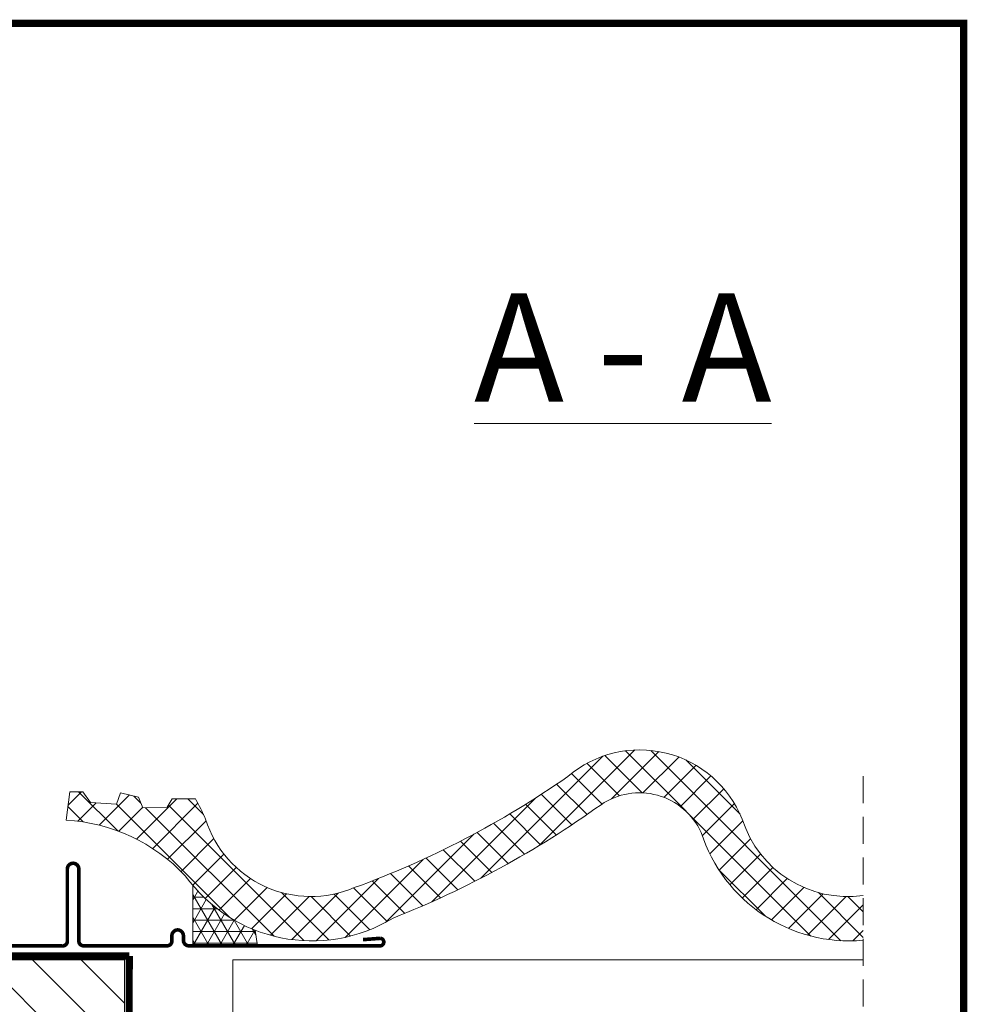
# Model space of a CAD drawing. Units: millimetres. Extents: x 119 to 2934, y 2138 to 4176.
# Drawn here: x 2672 to 2934, y 3903 to 4176 of the extents above; entities that cross this region are included whole.
import ezdxf

# ---------------------------------------------------------------- set-up
doc = ezdxf.new("R2010")
doc.units = ezdxf.units.MM
doc.header["$LTSCALE"] = 30
doc.linetypes.add('HIDDEN', pattern=[0.375, 0.25, -0.125])
for name, color, linetype, lineweight in [('CONSTRUCTION', 40, 'Continuous', 20), ('FAKRO ALL', 1, 'Continuous', 20), ('FAKRO FLASHING', 160, 'Continuous', 20), ('FAKRO TEXT', 80, 'Continuous', 9)]:
    doc.layers.add(name, color=color, linetype=linetype, lineweight=lineweight)
doc.styles.get("Standard").update_dxf_attribs({"font": 'arial.ttf'})

# ---------------------------------------------------------------- blocks, each defined once
blk = doc.blocks.new('P1')
at = {"layer": 'CONSTRUCTION'}
h = blk.add_hatch(dxfattribs=at)
h.set_pattern_fill('ANSI31', color=256, scale=3, angle=90, style=0)
h.set_pattern_definition([(135, (12001.54841140032, 503.2713334441892), (-6.735192090801865, -6.735192090801863), [])])
h.paths.add_polyline_path([(12099.34347269628, 817.2080874464777), (12019.34347269628, 817.2080874464777), (12019.34347269628, 787.1934390089777), (12099.34347269628, 787.1934390089777)])
at = {"layer": 'CONSTRUCTION', "linetype": 'HIDDEN'}
blk.add_line((12303.71121659211, 868.0279398671596), (12303.72545838668, 475.1486729289904), dxfattribs=at)
at = {"layer": 'CONSTRUCTION'}
blk.add_line((12129.34347269628, 817.2227358839777), (12129.34347269628, 787.1934390089777), dxfattribs=at)
blk.add_lwpolyline([(12019.34347269628, 817.2080874464777), (12099.34347269628, 817.2080874464777), (12099.34347269628, 787.1934390089777), (12019.34347269628, 787.1934390089777)], close=True, dxfattribs=at)
blk.add_lwpolyline([(12303.71313137639, 817.2227358839777), (12129.34347269628, 817.2227358839777)], dxfattribs=at)
at = {"layer": 'FAKRO ALL', "linetype": 'HIDDEN', "const_width": 2}
for points in [[(12049.15640921166, 935.7198680734077), (12049.10426981414, 820.7619427302957, 0.4129946898919315), (12051.48854296519, 818.3719558330517), (12100.68248384031, 818.2848021682084)], [(12100.68248384031, 818.2848021682084), (12100.6644145486, 792.1531383198276, 0.4666100791105012), (12103.78183986093, 789.1797096825626), (12118.82782411083, 789.1797096825626), (12120.78944186802, 788.4330806762177), (12134.94484448228, 788.4330806762177), (12303.71410528118, 788.3395242536722)]]:
    blk.add_lwpolyline(points, format="xyb", dxfattribs=at)
at = {"layer": 'FAKRO FLASHING', "const_width": 1}
blk.add_lwpolyline([(12165.34777214452, 822.8068110430072), (12170.10851433202, 823.1730219805072, -0.9530051619093335), (12170.10851433202, 821.0978266680072), (12117.12999870702, 821.0978266680072, -0.3541956174174147), (12115.66515495702, 822.4406001055072), (12115.66515495702, 823.9054438555072, 0.9999999999998564), (12112.49132683202, 823.9054438555072), (12112.49132683202, 822.4406001055072, -0.4142135623732437), (12111.14855339452, 821.0978266680072), (12088.07726433202, 821.0978266680072, -0.4142135623724998), (12086.73449089452, 822.4406001055072), (12086.73449089452, 842.3380610430072, 0.9999999999998564), (12083.56066276952, 842.3380610430072), (12083.56066276952, 822.4406001055072, -0.4768915070074787), (12082.09581901952, 821.0978266680072), (12053.04308464452, 821.0978266680072), (12053.04308463433, 821.0978266680072, -0.3732377870060108), (12052.1971805328, 821.8314754350654), (12052.18116878066, 906.9478227227887)], format="xyb", dxfattribs=at)

msp = doc.modelspace()

# ---------------------------------------------------------------- hatches: boundary and pattern name
at = {"layer": 'CONSTRUCTION'}
h = msp.add_hatch(dxfattribs=at)
h.set_pattern_fill('ANSI37', color=256, scale=40, style=0)
h.set_pattern_definition([(45, (-157.3920116093595, 2770.354055607507), (-3.535533905932737, 3.535533905932738), []), (135, (-157.3920116093595, 2770.354055607507), (-3.535533905932738, -3.535533905932737), [])])
edge = h.paths.add_edge_path()
edge.add_line((2905.335794578328, 3921.17935815902), (2905.335794578328, 3933.593301027758))
edge.add_arc((2900.998141493389, 3963.815625341949), 30.53201796864125, 197.43912304199, 278.1675877625262, ccw=False)
edge.add_arc((2843.50309465246, 3943.276016407396), 30.56748819083203, 21.87595883439533, 130.5134727475723)
edge.add_arc((2676.801140792035, 4176.34510236598), 256.1092674732354, 290.0414422742199, 304.9853224423184, ccw=False)
edge.add_arc((2752.562348920833, 3963.819336518281), 30.53475859092894, 197.4448056737491, 293.15601187874614, ccw=False)
edge.add_arc((2678.992695947582, 3935.955281524311), 48.2174333584588, 22.83239211678653, 30.29771626946606)
edge.add_line((2720.62438297954, 3960.280649240967), (2714.15465641704, 3960.280649240967))
edge.add_line((2714.15465641704, 3960.280649240967), (2712.81188297954, 3957.961313303467))
edge.add_line((2712.81188297954, 3957.961313303467), (2706.09801579204, 3957.839242990967))
edge.add_line((2706.09801579204, 3957.839242990967), (2704.87731266704, 3960.768930490967))
edge.add_line((2704.87731266704, 3960.768930490967), (2699.87242985454, 3961.989633615967))
edge.add_line((2699.87242985454, 3961.989633615967), (2698.77379704204, 3958.815805490967))
edge.add_line((2698.77379704204, 3958.815805490967), (2691.57164860454, 3959.304086740967))
edge.add_line((2691.57164860454, 3959.304086740967), (2689.49645329204, 3962.233774240967))
edge.add_line((2689.49645329204, 3962.233774240967), (2685.83434391704, 3962.233774240967))
edge.add_line((2685.83434391704, 3962.233774240967), (2684.85778141704, 3954.421274240967))
edge.add_arc((2681.982564910631, 3905.256471259475), 49.24880427145059, 43.31312377732678, 86.65308632108298, ccw=False)
edge.add_arc((2752.850945541401, 3964.064828589322), 43.05363041782405, 215.5376782856066, 265.1767769347243)
edge.add_line((2749.230921645669, 3921.163657053466), (2756.47096943714, 3921.163657053466))
edge.add_arc((2752.850945541403, 3964.064828589303), 43.05363041780529, 274.8232230652834, 301.4372578997223)
edge.add_arc((2677.175597991031, 4175.749877521675), 267.0984298158858, 291.555042208325, 305.640911465271)
edge.add_arc((2843.439409201595, 3943.204724309202), 18.77393621906312, 24.544134374121597, 124.4665719753541, ccw=False)
edge.add_arc((2901.546459749747, 3964.073218399936), 43.06091388731056, 197.6692351261776, 275.0485247713869)
at = {"layer": 'FAKRO ALL'}
h = msp.add_hatch(dxfattribs=at)
h.set_pattern_fill('NET3', color=256, style=0)
h.set_pattern_definition([(0, (4170.30281211379, 5168.171932138999), (0, 3.175), []), (59.99999999999999, (4170.30281211379, 5168.171932138999), (-2.749630657015592, 1.5875), []), (120, (4170.30281211379, 5168.171932138999), (-2.749630657015593, -1.587499999999999), [])])
edge = h.paths.add_edge_path()
edge.add_arc((2752.8509455414, 3964.064828589315), 43.05363041781811, 220.0121943391217, 248.5642228287935)
edge.add_line((2737.116647922912, 3923.989312739772), (2737.804227441737, 3919.652389749099))
edge.add_line((2737.804227441737, 3919.652389749099), (2719.875841918334, 3919.652389749099))
edge.add_line((2719.875841918334, 3919.652389749099), (2719.875841918334, 3936.38346964142))

# ---------------------------------------------------------------- linework, layer by layer
at = {"layer": 'CONSTRUCTION'}
msp.add_lwpolyline([(2905.336262412773, 3921.180192830927, -0.3509745617570895), (2860.516961959473, 3951.003305780172, 0.4658957042061839), (2832.81476331366, 3958.683018172329, -0.0615387057116772), (2775.306193463022, 3927.330962294947, -0.3934044080144782), (2717.816765629052, 3939.040413910379, 0.1913932009502646), (2684.85778141704, 3954.421274240967), (2685.83434391704, 3962.233774240967), (2689.49645329204, 3962.233774240967), (2691.57164860454, 3959.304086740967), (2698.77379704204, 3958.815805490967), (2699.87242985454, 3961.989633615967), (2704.87731266704, 3960.768930490967), (2706.09801579204, 3957.839242990967), (2712.81188297954, 3957.961313303467), (2714.15465641704, 3960.280649240967), (2720.62438297954, 3960.280649240967, -0.03258514708726643), (2723.43200037028, 3954.665415198449, 0.443719642522593), (2764.569719489851, 3935.744534039464, 0.06529754585288), (2823.645634041319, 3966.515048064795, -0.513034279879404), (2871.869499846476, 3954.665414576995, 0.3675740157775507), (2905.335794578328, 3933.593301027758, 0.3675740157775507)], format="xyb", dxfattribs=at)
at = {"layer": 'FAKRO ALL'}
msp.add_lwpolyline([(2737.116647922912, 3923.989312739772), (2737.804227441737, 3919.652389749099), (2719.875841918334, 3919.652389749099), (2719.875841918334, 3936.38346964142)], dxfattribs=at)
at = {"layer": 'FAKRO TEXT', "const_width": 2}
msp.add_lwpolyline([(138.9501212445921, 2199.10457575681), (2933.126121244589, 2199.10457575681), (2933.126121244589, 4174.78457575681), (138.9501212445921, 4174.78457575681)], close=True, dxfattribs=at)

# ---------------------------------------------------------------- block references
msp.add_blockref('P1', (-9398.37675876663, 3098.554563081092))

# ---------------------------------------------------------------- texts
at = {"layer": 'FAKRO TEXT', "insert": (2797.688885210591, 4100.145165773431), "char_height": 30, "width": 234.356275579809, "attachment_point": 1}
msp.add_mtext('{\\LA - A}', dxfattribs=at)

doc.saveas('drawing.dxf')
